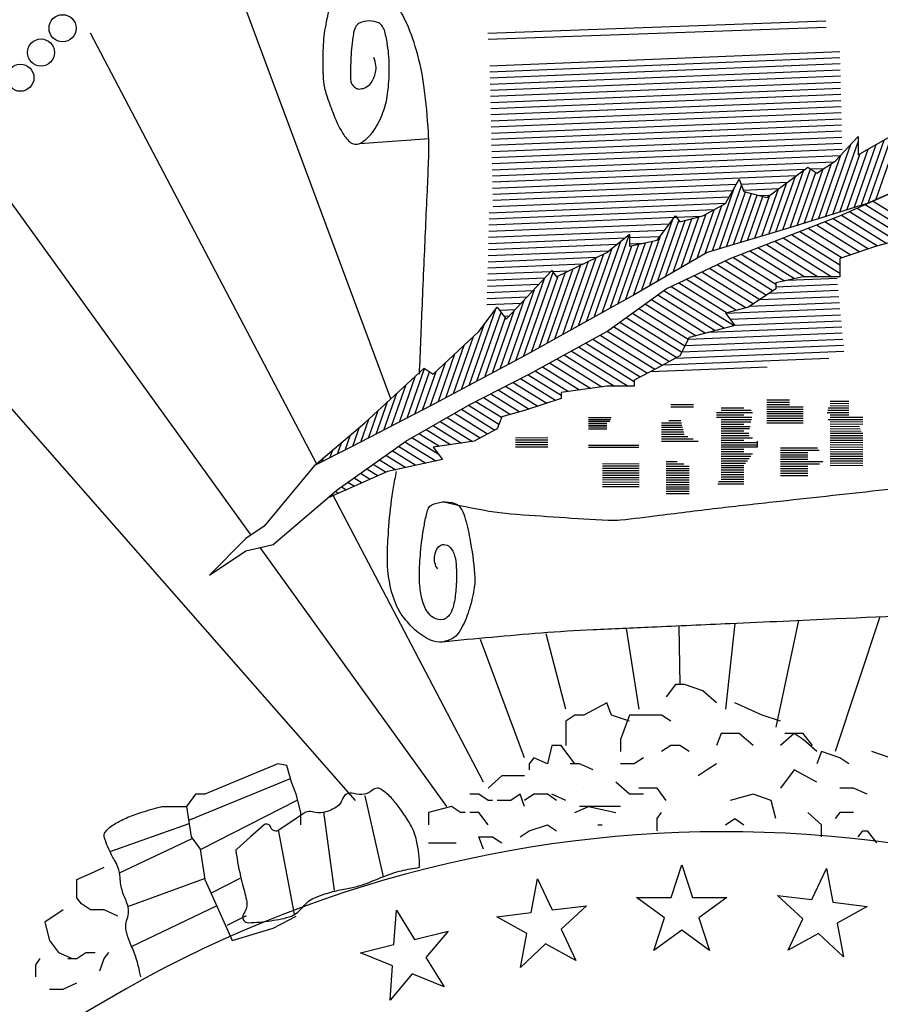
# Model space of a CAD drawing. Extents: x 23.5 to 55.9, y -71 to -22.7.
# Drawn here: x 36.1 to 36.5, y -33 to -32.6 of the extents above; entities that cross this region are included whole.
import ezdxf

# ---------------------------------------------------------------- set-up
doc = ezdxf.new("R2010")
doc.units = 0
doc.header["$LTSCALE"] = 0.3
doc.header["$MEASUREMENT"] = 0
doc.layers.get('0').update_dxf_attribs({"linetype": 'CONTINUOUS'})
doc.layers.add('BASEMAP', color=2, linetype='CONTINUOUS')

# ---------------------------------------------------------------- blocks, each defined once
blk = doc.blocks.new('*X3')
at = {"color": 0}
for p, q in [((4.9981, 0.9795), (5.0858, 0.9386)), ((5.0119, 0.9841), (5.0986, 0.9437)), ((4.9567, 0.9657), (5.0361, 0.9287)), ((4.9705, 0.9703), (5.0527, 0.932)), ((4.9843, 0.9749), (5.0692, 0.9353)), ((4.9131, 0.9529), (4.9886, 0.9177)), ((4.9277, 0.9571), (5.004, 0.9216)), ((4.9423, 0.9614), (5.0195, 0.9254)), ((4.8695, 0.9402), (4.9538, 0.9008)), ((4.884, 0.9444), (4.9578, 0.91)), ((4.8986, 0.9486), (4.9732, 0.9139)), ((4.8258, 0.9274), (4.9164, 0.8852)), ((4.8403, 0.9317), (4.9401, 0.8852)), ((4.8549, 0.9359), (4.9538, 0.8898)), ((4.7821, 0.9147), (4.8572, 0.8797)), ((4.7967, 0.9189), (4.8746, 0.8826)), ((4.8112, 0.9232), (4.8927, 0.8852)), ((4.7403, 0.9011), (4.826, 0.8611)), ((4.7537, 0.9059), (4.8375, 0.8668)), ((4.7675, 0.9105), (4.8423, 0.8756)), ((4.7135, 0.8915), (4.8032, 0.8497)), ((4.7269, 0.8963), (4.8146, 0.8554)), ((4.6733, 0.8772), (4.7574, 0.838)), ((4.6867, 0.8819), (4.7739, 0.8413)), ((4.7001, 0.8867), (4.7905, 0.8446)), ((4.6473, 0.8672), (4.7529, 0.818)), ((4.6599, 0.8724), (4.7695, 0.8213)), ((4.6144, 0.8495), (4.7032, 0.808)), ((4.6254, 0.8554), (4.7198, 0.8113)), ((4.6364, 0.8613), (4.7364, 0.8147)), ((4.5924, 0.8376), (4.6839, 0.795)), ((4.6034, 0.8436), (4.6895, 0.8034)), ((4.5704, 0.8258), (4.6697, 0.7796)), ((4.5814, 0.8317), (4.6783, 0.7866)), ((4.5485, 0.814), (4.6442, 0.7694)), ((4.5595, 0.8199), (4.6569, 0.7745)), ((4.5109, 0.7984), (4.606, 0.7541)), ((4.5235, 0.8036), (4.6187, 0.7592)), ((4.536, 0.8088), (4.6314, 0.7643)), ((4.4857, 0.7881), (4.5847, 0.7419)), ((4.4983, 0.7933), (4.5954, 0.748)), ((4.448, 0.7726), (4.5197, 0.7391)), ((4.4606, 0.7777), (4.5392, 0.7411)), ((4.4732, 0.7829), (4.5611, 0.7419)), ((4.4229, 0.7622), (4.4808, 0.7352)), ((4.4355, 0.7674), (4.5002, 0.7372)), ((4.3843, 0.7471), (4.443, 0.7198)), ((4.3973, 0.7521), (4.4584, 0.7236)), ((4.4103, 0.7571), (4.468, 0.7302)), ((4.3584, 0.7371), (4.4121, 0.7121)), ((4.3713, 0.7421), (4.4276, 0.7159)), ((4.3194, 0.7222), (4.3641, 0.7014)), ((4.3324, 0.7272), (4.3796, 0.7052)), ((4.3454, 0.7322), (4.3962, 0.7085)), ((4.2942, 0.7119), (4.3526, 0.6847)), ((4.3066, 0.7172), (4.3596, 0.6924)), ((4.2572, 0.696), (4.3132, 0.6699)), ((4.2696, 0.7013), (4.3271, 0.6745)), ((4.2819, 0.7066), (4.3398, 0.6796)), ((4.2326, 0.6855), (4.275, 0.6657)), ((4.2449, 0.6907), (4.2941, 0.6678)), ((4.1957, 0.6695), (4.2494, 0.6445)), ((4.2079, 0.6749), (4.2538, 0.6535)), ((4.2202, 0.6802), (4.2559, 0.6636)), ((4.1737, 0.6578), (4.2145, 0.6387)), ((4.1847, 0.6637), (4.232, 0.6416)), ((4.1516, 0.646), (4.1797, 0.6329)), ((4.1626, 0.6519), (4.1971, 0.6358)), ((4.1295, 0.6342), (4.149, 0.6251)), ((4.1405, 0.6401), (4.1629, 0.6297)), ((4.1074, 0.6225), (4.1214, 0.6159)), ((4.1184, 0.6283), (4.1352, 0.6205)), ((4.0853, 0.6107), (4.0938, 0.6067)), ((4.0964, 0.6166), (4.1076, 0.6113)), ((4.0647, 0.5983), (4.0662, 0.5976)), ((4.0746, 0.6046), (4.08, 0.6021))]:
    blk.add_line(p, q, dxfattribs=at)
blk = doc.blocks.new('*X4')
at = {"color": 0}
for p, q in [((5.0166, 0.9856), (5.0637, 1.0867)), ((5.0035, 0.9813), (5.0457, 1.0717)), ((4.929, 0.9636), (4.9731, 1.0582)), ((4.9414, 0.9665), (4.9857, 1.0614)), ((4.9786, 0.9753), (5.0171, 1.0578)), ((4.991, 0.9782), (5.0309, 1.0637)), ((4.9167, 0.9607), (4.9556, 1.0441)), ((4.9538, 0.9694), (4.9895, 1.046)), ((4.9662, 0.9723), (5.0033, 1.0519)), ((4.9043, 0.9578), (4.9394, 1.0331)), ((4.8548, 0.9463), (4.8913, 1.0247)), ((4.8671, 0.949), (4.903, 1.026)), ((4.8795, 0.9519), (4.9119, 1.0215)), ((4.8919, 0.9549), (4.925, 1.026)), ((4.744, 0.9217), (4.7826, 1.0045)), ((4.8302, 0.9408), (4.8615, 1.0081)), ((4.8425, 0.9436), (4.8764, 1.0164)), ((4.7317, 0.919), (4.7699, 1.0009)), ((4.7563, 0.9244), (4.7897, 0.996)), ((4.7686, 0.9272), (4.7998, 0.9939)), ((4.7809, 0.9299), (4.8099, 0.9919)), ((4.8055, 0.9354), (4.8318, 0.9916)), ((4.8179, 0.9381), (4.8467, 0.9999)), ((4.7189, 0.9153), (4.7482, 0.9781)), ((4.7932, 0.9326), (4.8199, 0.9899)), ((4.6912, 0.9032), (4.7211, 0.9672)), ((4.7051, 0.9092), (4.7347, 0.9727)), ((4.6219, 0.8729), (4.6627, 0.9604)), ((4.6358, 0.8789), (4.673, 0.9588)), ((4.6497, 0.885), (4.684, 0.9586)), ((4.6635, 0.8911), (4.6961, 0.961)), ((4.6774, 0.8971), (4.7083, 0.9634)), ((4.5395, 0.838), (4.5874, 0.9409)), ((4.6081, 0.8668), (4.6421, 0.9398)), ((4.5258, 0.8323), (4.5721, 0.9317)), ((4.5669, 0.8494), (4.6033, 0.9276)), ((4.5805, 0.8551), (4.6153, 0.9296)), ((4.5942, 0.8608), (4.6272, 0.9316)), ((4.4984, 0.8209), (4.5423, 0.9151)), ((4.5121, 0.8266), (4.5568, 0.9225)), ((4.5532, 0.8437), (4.5914, 0.9256)), ((4.471, 0.8095), (4.5157, 0.9054)), ((4.4847, 0.8152), (4.529, 0.9102)), ((4.4026, 0.781), (4.4539, 0.8912)), ((4.4299, 0.7924), (4.4759, 0.8909)), ((4.4436, 0.7981), (4.4892, 0.8958)), ((4.4573, 0.8038), (4.5024, 0.9006)), ((4.389, 0.7756), (4.4389, 0.8826)), ((4.4162, 0.7867), (4.4626, 0.8861)), ((4.3754, 0.7702), (4.4213, 0.8686)), ((4.3619, 0.7648), (4.4037, 0.8545)), ((4.3076, 0.7431), (4.3543, 0.8433)), ((4.3212, 0.7485), (4.3632, 0.8386)), ((4.3483, 0.7594), (4.3861, 0.8404)), ((4.3348, 0.7539), (4.3707, 0.8311)), ((4.2941, 0.7377), (4.3337, 0.8226)), ((4.2805, 0.7323), (4.3154, 0.8071)), ((4.267, 0.7268), (4.2991, 0.7957)), ((4.2399, 0.7161), (4.2663, 0.7728)), ((4.2534, 0.7214), (4.2827, 0.7842)), ((4.1994, 0.7004), (4.2298, 0.7654)), ((4.2129, 0.7056), (4.2387, 0.7609)), ((4.2264, 0.7108), (4.2499, 0.7613)), ((4.186, 0.6951), (4.2141, 0.7555)), ((4.1725, 0.6899), (4.1978, 0.7442)), ((4.1455, 0.6794), (4.1652, 0.7217)), ((4.159, 0.6847), (4.1815, 0.7329)), ((4.1321, 0.6742), (4.149, 0.7104)), ((4.1186, 0.6689), (4.1327, 0.6991)), ((4.1051, 0.6637), (4.1167, 0.6886)), ((4.0917, 0.6586), (4.101, 0.6786)), ((4.065, 0.6486), (4.0697, 0.6587)), ((4.0783, 0.6536), (4.0854, 0.6687)), ((4.0516, 0.6436), (4.054, 0.6487)), ((4.0382, 0.6386), (4.0383, 0.6387))]:
    blk.add_line(p, q, dxfattribs=at)

msp = doc.modelspace()

# ---------------------------------------------------------------- linework, layer by layer
at = {"color": 1}
for p, q in [((36.39112, -32.97425, 0.05), (36.39619, -32.95865, 0.05)), ((36.39619, -32.95865, 0.05), (36.40126, -32.97425, 0.05)), ((36.45813, -32.97525, 0.05), (36.46506, -32.96038, 0.05)), ((36.46506, -32.96038, 0.05), (36.46819, -32.97649, 0.05)), ((36.3245, -32.98142, 0.05), (36.32763, -32.96532, 0.05)), ((36.32763, -32.96532, 0.05), (36.33456, -32.98019, 0.05)), ((36.37472, -32.97425, 0.05), (36.39112, -32.97425, 0.05)), ((36.38799, -32.98389, 0.05), (36.37472, -32.97425, 0.05)), ((36.40126, -32.97425, 0.05), (36.41767, -32.97425, 0.05)), ((36.41767, -32.97425, 0.05), (36.4044, -32.98389, 0.05)), ((36.44184, -32.97325, 0.05), (36.45813, -32.97525, 0.05)), ((36.45384, -32.98444, 0.05), (36.44184, -32.97325, 0.05)), ((36.46819, -32.97649, 0.05), (36.48447, -32.97849, 0.05)), ((36.25924, -32.99666, 0.05), (36.26039, -32.98029, 0.05)), ((36.26039, -32.98029, 0.05), (36.26908, -32.99421, 0.05)), ((36.30821, -32.98342, 0.05), (36.3245, -32.98142, 0.05)), ((36.33456, -32.98019, 0.05), (36.35085, -32.97819, 0.05)), ((36.35085, -32.97819, 0.05), (36.33885, -32.98938, 0.05)), ((36.48447, -32.97849, 0.05), (36.47013, -32.98644, 0.05)), ((36.32256, -32.99138, 0.05), (36.30821, -32.98342, 0.05)), ((36.38292, -32.9995, 0.05), (36.38799, -32.98389, 0.05)), ((36.4044, -32.98389, 0.05), (36.40947, -32.9995, 0.05)), ((36.44691, -32.99931, 0.05), (36.45384, -32.98444, 0.05)), ((36.47013, -32.98644, 0.05), (36.47326, -33.00255, 0.05)), ((36.26908, -32.99421, 0.05), (36.285, -32.99024, 0.05)), ((36.285, -32.99024, 0.05), (36.27445, -33.00281, 0.05)), ((36.31943, -33.00748, 0.05), (36.32256, -32.99138, 0.05)), ((36.33885, -32.98938, 0.05), (36.34578, -33.00424, 0.05)), ((36.39619, -32.98985, 0.05), (36.38292, -32.9995, 0.05)), ((36.40947, -32.9995, 0.05), (36.39619, -32.98985, 0.05)), ((36.46126, -32.99136, 0.05), (36.44691, -32.99931, 0.05)), ((36.47326, -33.00255, 0.05), (36.46126, -32.99136, 0.05)), ((36.33143, -32.99629, 0.05), (36.31943, -33.00748, 0.05)), ((36.34578, -33.00424, 0.05), (36.33143, -32.99629, 0.05)), ((36.24332, -33.00063, 0.05), (36.25924, -32.99666, 0.05)), ((36.25854, -33.00677, 0.05), (36.24332, -33.00063, 0.05)), ((36.27445, -33.00281, 0.05), (36.28315, -33.01672, 0.05)), ((36.25739, -33.02314, 0.05), (36.25854, -33.00677, 0.05)), ((36.26794, -33.01057, 0.05), (36.25739, -33.02314, 0.05)), ((36.28315, -33.01672, 0.05), (36.26794, -33.01057, 0.05))]:
    msp.add_line(p, q, dxfattribs=at)
at = {"layer": 'BASEMAP', "color": 1}
for p, q in [((36.25777, -32.73693, 0.05), (36.17138, -32.50509, 0.05)), ((36.30396, -32.56301, 0.05), (36.46487, -32.55722, 0.05)), ((36.30402, -32.56592, 0.05), (36.46493, -32.56013, 0.05)), ((36.2225, -32.76814, 0.05), (36.11485, -32.56302, 0.05)), ((36.30488, -32.57852, 0.05), (36.47145, -32.57171, 0.05)), ((36.30495, -32.58143, 0.05), (36.47152, -32.57462, 0.05)), ((36.30501, -32.58434, 0.05), (36.47159, -32.57754, 0.05)), ((36.30508, -32.58725, 0.05), (36.47165, -32.58045, 0.05)), ((36.30515, -32.59016, 0.05), (36.47172, -32.58336, 0.05)), ((36.30521, -32.59307, 0.05), (36.47179, -32.58627, 0.05)), ((36.30528, -32.59598, 0.05), (36.47185, -32.58918, 0.05)), ((36.30535, -32.59889, 0.05), (36.47192, -32.59209, 0.05)), ((36.30542, -32.6018, 0.05), (36.47199, -32.595, 0.05)), ((36.30548, -32.60471, 0.05), (36.47206, -32.59791, 0.05)), ((36.30555, -32.60763, 0.05), (36.47212, -32.60082, 0.05)), ((36.30562, -32.61054, 0.05), (36.47219, -32.60373, 0.05)), ((36.30568, -32.61345, 0.05), (36.47226, -32.60664, 0.05)), ((36.30575, -32.61636, 0.05), (36.47232, -32.60955, 0.05)), ((36.46928, -32.62386, 0.05), (36.48015, -32.61227, 0.05)), ((36.48015, -32.61227, 0.05), (36.48015, -32.62096, 0.05)), ((36.48015, -32.62096, 0.05), (36.49537, -32.61227, 0.05)), ((36.24303, -32.61558, 0.05), (36.27601, -32.61321, 0.05)), ((36.30582, -32.61927, 0.05), (36.47239, -32.61246, 0.05)), ((36.30588, -32.62218, 0.05), (36.47246, -32.61537, 0.05)), ((36.30595, -32.62509, 0.05), (36.47252, -32.61828, 0.05)), ((36.30602, -32.628, 0.05), (36.47174, -32.62123, 0.05)), ((36.30608, -32.63091, 0.05), (36.46866, -32.62427, 0.05)), ((36.46058, -32.62965, 0.05), (36.46928, -32.62386, 0.05)), ((36.19124, -32.80182, 0.05), (36.06483, -32.62675, 0.05)), ((36.30615, -32.63382, 0.05), (36.45489, -32.62774, 0.05)), ((36.30622, -32.63673, 0.05), (36.45073, -32.63083, 0.05)), ((36.43666, -32.64124, 0.05), (36.45623, -32.62675, 0.05)), ((36.45623, -32.62675, 0.05), (36.46058, -32.62965, 0.05)), ((36.45756, -32.62764, 0.05), (36.464, -32.62737, 0.05)), ((36.30628, -32.63964, 0.05), (36.42229, -32.6349, 0.05)), ((36.41709, -32.64413, 0.05), (36.42362, -32.63255, 0.05)), ((36.42362, -32.63255, 0.05), (36.42579, -32.63834, 0.05)), ((36.42447, -32.63481, 0.05), (36.44656, -32.63391, 0.05)), ((36.47145, -32.64993, 0.05), (36.50407, -32.63544, 0.05)), ((36.50407, -32.63544, 0.05), (36.4845, -32.64413, 0.05)), ((36.30635, -32.64255, 0.05), (36.42061, -32.63789, 0.05)), ((36.42554, -32.63768, 0.05), (36.44239, -32.637, 0.05)), ((36.42579, -32.63834, 0.05), (36.43666, -32.64124, 0.05)), ((36.4331, -32.64029, 0.05), (36.43823, -32.64008, 0.05)), ((36.30461, -32.64845, 0.05), (36.41725, -32.64385, 0.05)), ((36.30642, -32.64546, 0.05), (36.41893, -32.64087, 0.05)), ((36.40622, -32.64993, 0.05), (36.41709, -32.64413, 0.05)), ((36.4845, -32.64413, 0.05), (36.44753, -32.65572, 0.05)), ((36.30454, -32.65137, 0.05), (36.41174, -32.64699, 0.05)), ((36.30439, -32.6572, 0.05), (36.39035, -32.65369, 0.05)), ((36.30446, -32.65428, 0.05), (36.40534, -32.65016, 0.05)), ((36.38448, -32.66151, 0.05), (36.39317, -32.64993, 0.05)), ((36.39317, -32.64993, 0.05), (36.39535, -32.65282, 0.05)), ((36.39535, -32.65282, 0.05), (36.40622, -32.64993, 0.05)), ((36.41927, -32.6702, 0.05), (36.47145, -32.64993, 0.05)), ((36.30432, -32.66012, 0.05), (36.38809, -32.65669, 0.05)), ((36.36056, -32.66731, 0.05), (36.37143, -32.65862, 0.05)), ((36.37143, -32.65862, 0.05), (36.37143, -32.66441, 0.05)), ((36.44753, -32.65572, 0.05), (36.40839, -32.66731, 0.05)), ((36.51059, -32.65862, 0.05), (36.48885, -32.66441, 0.05)), ((36.30417, -32.66595, 0.05), (36.36539, -32.66345, 0.05)), ((36.30424, -32.66303, 0.05), (36.36923, -32.66038, 0.05)), ((36.37143, -32.66029, 0.05), (36.38584, -32.6597, 0.05)), ((36.37143, -32.66441, 0.05), (36.38448, -32.66151, 0.05)), ((36.37143, -32.6632, 0.05), (36.37811, -32.66293, 0.05)), ((36.30409, -32.66887, 0.05), (36.36154, -32.66652, 0.05)), ((36.33664, -32.67889, 0.05), (36.36056, -32.66731, 0.05)), ((36.40839, -32.66731, 0.05), (36.3736, -32.68759, 0.05)), ((36.48885, -32.66441, 0.05), (36.47145, -32.6702, 0.05)), ((36.48885, -32.66441, 0.05), (36.48885, -32.66441, 0.05)), ((36.30395, -32.6747, 0.05), (36.34911, -32.67285, 0.05)), ((36.30402, -32.67178, 0.05), (36.35568, -32.66967, 0.05)), ((36.38882, -32.68469, 0.05), (36.41927, -32.6702, 0.05)), ((36.47145, -32.6702, 0.05), (36.47145, -32.67889, 0.05)), ((36.30387, -32.67761, 0.05), (36.34254, -32.67603, 0.05)), ((36.31272, -32.69917, 0.05), (36.33446, -32.676, 0.05)), ((36.33446, -32.676, 0.05), (36.33664, -32.67889, 0.05)), ((36.30372, -32.68345, 0.05), (36.32842, -32.68244, 0.05)), ((36.3038, -32.68053, 0.05), (36.33126, -32.67941, 0.05)), ((36.45406, -32.67889, 0.05), (36.44101, -32.68179, 0.05)), ((36.44101, -32.68179, 0.05), (36.44101, -32.68469, 0.05)), ((36.44101, -32.68367, 0.05), (36.47043, -32.68246, 0.05)), ((36.44675, -32.68052, 0.05), (36.47016, -32.67956, 0.05)), ((36.47145, -32.67889, 0.05), (36.45406, -32.67889, 0.05)), ((36.30365, -32.68636, 0.05), (36.32558, -32.68547, 0.05)), ((36.36056, -32.70497, 0.05), (36.38882, -32.68469, 0.05)), ((36.44101, -32.68469, 0.05), (36.42796, -32.69338, 0.05)), ((36.43799, -32.6867, 0.05), (36.4707, -32.68537, 0.05)), ((36.24096, -32.92802, 0.05), (36.03222, -32.69048, 0.05)), ((36.3035, -32.6922, 0.05), (36.31989, -32.69153, 0.05)), ((36.30357, -32.68928, 0.05), (36.32274, -32.6885, 0.05)), ((36.3736, -32.68759, 0.05), (36.32142, -32.71655, 0.05)), ((36.42867, -32.69291, 0.05), (36.47125, -32.69117, 0.05)), ((36.43333, -32.68981, 0.05), (36.47097, -32.68827, 0.05)), ((36.29967, -32.70497, 0.05), (36.30837, -32.69338, 0.05)), ((36.30837, -32.69338, 0.05), (36.31272, -32.69917, 0.05)), ((36.30949, -32.69487, 0.05), (36.31705, -32.69456, 0.05)), ((36.42796, -32.69338, 0.05), (36.41709, -32.69628, 0.05)), ((36.41709, -32.69628, 0.05), (36.42144, -32.70207, 0.05)), ((36.41711, -32.6963, 0.05), (36.47152, -32.69407, 0.05)), ((36.31161, -32.69769, 0.05), (36.31421, -32.69759, 0.05)), ((36.41923, -32.69912, 0.05), (36.47179, -32.69698, 0.05)), ((36.42135, -32.70195, 0.05), (36.47206, -32.69988, 0.05)), ((36.27793, -32.72524, 0.05), (36.29967, -32.70497, 0.05)), ((36.32359, -32.72524, 0.05), (36.36056, -32.70497, 0.05)), ((36.39929, -32.70868, 0.05), (36.47261, -32.70568, 0.05)), ((36.42144, -32.70207, 0.05), (36.3997, -32.70786, 0.05)), ((36.40908, -32.70536, 0.05), (36.47234, -32.70278, 0.05)), ((36.3997, -32.70786, 0.05), (36.39535, -32.71655, 0.05)), ((36.3978, -32.71165, 0.05), (36.47288, -32.70858, 0.05)), ((36.39326, -32.71766, 0.05), (36.47342, -32.71439, 0.05)), ((36.39631, -32.71463, 0.05), (36.47315, -32.71149, 0.05)), ((36.32142, -32.71655, 0.05), (36.27793, -32.73973, 0.05)), ((36.39535, -32.71655, 0.05), (36.38448, -32.72235, 0.05)), ((36.38734, -32.72082, 0.05), (36.46618, -32.7176, 0.05)), ((36.24531, -32.74842, 0.05), (36.27358, -32.72235, 0.05)), ((36.27358, -32.72235, 0.05), (36.27793, -32.72524, 0.05)), ((36.38448, -32.72235, 0.05), (36.3736, -32.72814, 0.05)), ((36.38142, -32.72397, 0.05), (36.43686, -32.72171, 0.05)), ((36.29532, -32.73973, 0.05), (36.32359, -32.72524, 0.05)), ((36.3736, -32.72814, 0.05), (36.3736, -32.73104, 0.05)), ((36.36056, -32.73104, 0.05), (36.33881, -32.73393, 0.05)), ((36.33881, -32.73393, 0.05), (36.33881, -32.73683, 0.05)), ((36.3736, -32.73104, 0.05), (36.36056, -32.73104, 0.05)), ((36.33881, -32.73683, 0.05), (36.32142, -32.74262, 0.05)), ((36.43666, -32.7375, 0.05), (36.44753, -32.7375, 0.05)), ((36.43666, -32.73859, 0.05), (36.44753, -32.73859, 0.05)), ((36.46694, -32.73804, 0.05), (36.4758, -32.73808, 0.05)), ((36.27793, -32.73973, 0.05), (36.23879, -32.76, 0.05)), ((36.26488, -32.75711, 0.05), (36.29532, -32.73973, 0.05)), ((36.32142, -32.74262, 0.05), (36.31054, -32.74552, 0.05)), ((36.391, -32.73973, 0.05), (36.40187, -32.73973, 0.05)), ((36.391, -32.74082, 0.05), (36.40187, -32.74082, 0.05)), ((36.41492, -32.74135, 0.05), (36.42579, -32.74135, 0.05)), ((36.41492, -32.74244, 0.05), (36.42932, -32.74244, 0.05)), ((36.43666, -32.73968, 0.05), (36.44753, -32.73968, 0.05)), ((36.43666, -32.74077, 0.05), (36.45406, -32.74077, 0.05)), ((36.43666, -32.74187, 0.05), (36.45406, -32.74187, 0.05)), ((36.43666, -32.74296, 0.05), (36.45406, -32.74296, 0.05)), ((36.46544, -32.74349, 0.05), (36.4758, -32.74354, 0.05)), ((36.46571, -32.7424, 0.05), (36.4758, -32.74245, 0.05)), ((36.46598, -32.74131, 0.05), (36.4758, -32.74136, 0.05)), ((36.46693, -32.74022, 0.05), (36.4758, -32.74027, 0.05)), ((36.46694, -32.73913, 0.05), (36.4758, -32.73918, 0.05)), ((36.31054, -32.74552, 0.05), (36.30837, -32.75131, 0.05)), ((36.35186, -32.74585, 0.05), (36.36261, -32.74585, 0.05)), ((36.35186, -32.74676, 0.05), (36.36226, -32.74676, 0.05)), ((36.35186, -32.74767, 0.05), (36.36192, -32.74767, 0.05)), ((36.39007, -32.74728, 0.05), (36.39579, -32.74728, 0.05)), ((36.41275, -32.74353, 0.05), (36.42997, -32.74353, 0.05)), ((36.41275, -32.74463, 0.05), (36.42579, -32.74463, 0.05)), ((36.41275, -32.74572, 0.05), (36.42956, -32.74572, 0.05)), ((36.41492, -32.74681, 0.05), (36.42935, -32.74681, 0.05)), ((36.41492, -32.7479, 0.05), (36.42915, -32.7479, 0.05)), ((36.43666, -32.74405, 0.05), (36.45406, -32.74405, 0.05)), ((36.43666, -32.74514, 0.05), (36.45406, -32.74514, 0.05)), ((36.43666, -32.74623, 0.05), (36.45406, -32.74623, 0.05)), ((36.43666, -32.74733, 0.05), (36.45406, -32.74733, 0.05)), ((36.46587, -32.74677, 0.05), (36.48239, -32.74686, 0.05)), ((36.46691, -32.74786, 0.05), (36.48239, -32.74795, 0.05)), ((36.46692, -32.74459, 0.05), (36.4758, -32.74464, 0.05)), ((36.46692, -32.74568, 0.05), (36.48239, -32.74576, 0.05)), ((36.22139, -32.7687, 0.05), (36.24531, -32.74842, 0.05)), ((36.30837, -32.75131, 0.05), (36.2975, -32.75711, 0.05)), ((36.35186, -32.74858, 0.05), (36.36056, -32.74858, 0.05)), ((36.35186, -32.74949, 0.05), (36.36056, -32.74949, 0.05)), ((36.35186, -32.7504, 0.05), (36.36056, -32.7504, 0.05)), ((36.35186, -32.75131, 0.05), (36.36056, -32.75131, 0.05)), ((36.38665, -32.74837, 0.05), (36.39606, -32.74837, 0.05)), ((36.38665, -32.74946, 0.05), (36.39633, -32.74946, 0.05)), ((36.38665, -32.75056, 0.05), (36.39661, -32.75056, 0.05)), ((36.38665, -32.75165, 0.05), (36.39688, -32.75165, 0.05)), ((36.38665, -32.75274, 0.05), (36.39715, -32.75274, 0.05)), ((36.41492, -32.74899, 0.05), (36.42579, -32.74899, 0.05)), ((36.41492, -32.75009, 0.05), (36.42874, -32.75009, 0.05)), ((36.41492, -32.75118, 0.05), (36.42853, -32.75118, 0.05)), ((36.41492, -32.75227, 0.05), (36.42579, -32.75227, 0.05)), ((36.43666, -32.74842, 0.05), (36.45406, -32.74842, 0.05)), ((36.4669, -32.75005, 0.05), (36.48079, -32.75012, 0.05)), ((36.4669, -32.75114, 0.05), (36.4812, -32.75122, 0.05)), ((36.4669, -32.75223, 0.05), (36.48161, -32.75231, 0.05)), ((36.46691, -32.74896, 0.05), (36.48238, -32.74904, 0.05)), ((36.23226, -32.78028, 0.05), (36.26488, -32.75711, 0.05)), ((36.2975, -32.75711, 0.05), (36.27793, -32.76, 0.05)), ((36.3325, -32.75557, 0.05), (36.31706, -32.75564, 0.05)), ((36.3325, -32.75666, 0.05), (36.31706, -32.75673, 0.05)), ((36.38665, -32.75383, 0.05), (36.39743, -32.75383, 0.05)), ((36.38665, -32.75492, 0.05), (36.39913, -32.75492, 0.05)), ((36.38665, -32.75602, 0.05), (36.40159, -32.75602, 0.05)), ((36.38665, -32.75711, 0.05), (36.40405, -32.75711, 0.05)), ((36.41492, -32.75336, 0.05), (36.42812, -32.75336, 0.05)), ((36.41492, -32.75445, 0.05), (36.42833, -32.75445, 0.05)), ((36.41492, -32.75555, 0.05), (36.42997, -32.75555, 0.05)), ((36.41492, -32.75664, 0.05), (36.42579, -32.75664, 0.05)), ((36.43231, -32.76, 0.05), (36.43231, -32.75711, 0.05)), ((36.46688, -32.7566, 0.05), (36.48236, -32.75668, 0.05)), ((36.46689, -32.75332, 0.05), (36.48237, -32.75341, 0.05)), ((36.46689, -32.75442, 0.05), (36.48237, -32.7545, 0.05)), ((36.46689, -32.75551, 0.05), (36.48236, -32.75559, 0.05)), ((36.23879, -32.76, 0.05), (36.22139, -32.7687, 0.05)), ((36.27793, -32.76, 0.05), (36.28228, -32.7658, 0.05)), ((36.33251, -32.75776, 0.05), (36.31706, -32.75782, 0.05)), ((36.33251, -32.75885, 0.05), (36.31707, -32.75891, 0.05)), ((36.33251, -32.75994, 0.05), (36.31707, -32.76, 0.05)), ((36.35186, -32.75909, 0.05), (36.37578, -32.75909, 0.05)), ((36.35186, -32.76, 0.05), (36.37578, -32.76, 0.05)), ((36.41492, -32.75773, 0.05), (36.43231, -32.75773, 0.05)), ((36.41492, -32.75882, 0.05), (36.43231, -32.75882, 0.05)), ((36.41492, -32.75991, 0.05), (36.43231, -32.75991, 0.05)), ((36.41492, -32.76101, 0.05), (36.42579, -32.76101, 0.05)), ((36.41492, -32.7621, 0.05), (36.42579, -32.7621, 0.05)), ((36.44319, -32.76029, 0.05), (36.4608, -32.76029, 0.05)), ((36.44319, -32.76138, 0.05), (36.46162, -32.76138, 0.05)), ((36.46687, -32.75988, 0.05), (36.48235, -32.75996, 0.05)), ((36.46687, -32.76097, 0.05), (36.48235, -32.76105, 0.05)), ((36.46687, -32.76206, 0.05), (36.48235, -32.76214, 0.05)), ((36.46688, -32.75769, 0.05), (36.48236, -32.75778, 0.05)), ((36.46688, -32.75878, 0.05), (36.48236, -32.75887, 0.05)), ((36.28228, -32.7658, 0.05), (36.25618, -32.77159, 0.05)), ((36.38882, -32.7668, 0.05), (36.394, -32.7668, 0.05)), ((36.41492, -32.76319, 0.05), (36.42992, -32.76319, 0.05)), ((36.41492, -32.76428, 0.05), (36.4291, -32.76428, 0.05)), ((36.41492, -32.76537, 0.05), (36.42828, -32.76537, 0.05)), ((36.41492, -32.76647, 0.05), (36.42746, -32.76647, 0.05)), ((36.44319, -32.76248, 0.05), (36.45623, -32.76248, 0.05)), ((36.44319, -32.76357, 0.05), (36.45623, -32.76357, 0.05)), ((36.44319, -32.76466, 0.05), (36.45623, -32.76466, 0.05)), ((36.44319, -32.76575, 0.05), (36.45623, -32.76575, 0.05)), ((36.44319, -32.76684, 0.05), (36.46336, -32.76684, 0.05)), ((36.46686, -32.76315, 0.05), (36.48234, -32.76324, 0.05)), ((36.46686, -32.76424, 0.05), (36.48234, -32.76433, 0.05)), ((36.46686, -32.76534, 0.05), (36.48234, -32.76542, 0.05)), ((36.46686, -32.76643, 0.05), (36.48233, -32.76651, 0.05)), ((36.22139, -32.7687, 0.05), (36.19747, -32.79766, 0.05)), ((36.22139, -32.7687, 0.05), (36.22139, -32.7687, 0.05)), ((36.25618, -32.77159, 0.05), (36.22765, -32.78424, 0.05)), ((36.35847, -32.76999, 0.05), (36.3759, -32.77004, 0.05)), ((36.35847, -32.77109, 0.05), (36.3759, -32.77113, 0.05)), ((36.35848, -32.76781, 0.05), (36.3759, -32.76786, 0.05)), ((36.35848, -32.7689, 0.05), (36.3759, -32.76895, 0.05)), ((36.38882, -32.76789, 0.05), (36.39728, -32.76789, 0.05)), ((36.38882, -32.76898, 0.05), (36.3997, -32.76898, 0.05)), ((36.38882, -32.77007, 0.05), (36.3997, -32.77007, 0.05)), ((36.38882, -32.77117, 0.05), (36.3997, -32.77117, 0.05)), ((36.41492, -32.76756, 0.05), (36.42664, -32.76756, 0.05)), ((36.41492, -32.76865, 0.05), (36.42579, -32.76865, 0.05)), ((36.41492, -32.76974, 0.05), (36.42579, -32.76974, 0.05)), ((36.41492, -32.77083, 0.05), (36.42579, -32.77083, 0.05)), ((36.44319, -32.76794, 0.05), (36.46172, -32.76794, 0.05)), ((36.44319, -32.76903, 0.05), (36.45623, -32.76903, 0.05)), ((36.44319, -32.77012, 0.05), (36.45623, -32.77012, 0.05)), ((36.44319, -32.77121, 0.05), (36.45623, -32.77121, 0.05)), ((36.46685, -32.76752, 0.05), (36.48233, -32.7676, 0.05)), ((36.46685, -32.76861, 0.05), (36.48233, -32.7687, 0.05)), ((36.35847, -32.77218, 0.05), (36.3759, -32.77223, 0.05)), ((36.35847, -32.77327, 0.05), (36.3759, -32.77332, 0.05)), ((36.35847, -32.77436, 0.05), (36.37589, -32.77441, 0.05)), ((36.35847, -32.77545, 0.05), (36.37589, -32.7755, 0.05)), ((36.38882, -32.77226, 0.05), (36.3997, -32.77226, 0.05)), ((36.38882, -32.77335, 0.05), (36.3997, -32.77335, 0.05)), ((36.38882, -32.77444, 0.05), (36.3997, -32.77444, 0.05)), ((36.38882, -32.77553, 0.05), (36.3997, -32.77553, 0.05)), ((36.41492, -32.77193, 0.05), (36.42579, -32.77193, 0.05)), ((36.41492, -32.77302, 0.05), (36.42579, -32.77302, 0.05)), ((36.41492, -32.77411, 0.05), (36.42579, -32.77411, 0.05)), ((36.41492, -32.7752, 0.05), (36.42579, -32.7752, 0.05)), ((36.44319, -32.7723, 0.05), (36.45623, -32.7723, 0.05)), ((36.44319, -32.7734, 0.05), (36.45623, -32.7734, 0.05)), ((36.22765, -32.78424, 0.05), (36.23226, -32.78028, 0.05)), ((36.35846, -32.77655, 0.05), (36.37589, -32.77659, 0.05)), ((36.35846, -32.77764, 0.05), (36.37589, -32.77769, 0.05)), ((36.35846, -32.77873, 0.05), (36.37589, -32.77878, 0.05)), ((36.38882, -32.77663, 0.05), (36.3997, -32.77663, 0.05)), ((36.38882, -32.77772, 0.05), (36.3997, -32.77772, 0.05)), ((36.38882, -32.77881, 0.05), (36.3997, -32.77881, 0.05)), ((36.38882, -32.7799, 0.05), (36.3997, -32.7799, 0.05)), ((36.41347, -32.77739, 0.05), (36.42579, -32.77739, 0.05)), ((36.41374, -32.77629, 0.05), (36.42579, -32.77629, 0.05)), ((36.20182, -32.80635, 0.05), (36.22765, -32.78424, 0.05)), ((36.30185, -32.91933, 0.05), (36.22992, -32.78229, 0.05)), ((36.38882, -32.78099, 0.05), (36.3997, -32.78099, 0.05)), ((36.38882, -32.78209, 0.05), (36.3997, -32.78209, 0.05)), ((36.19747, -32.79766, 0.05), (36.18878, -32.80346, 0.05)), ((36.18878, -32.80346, 0.05), (36.17138, -32.82084, 0.05)), ((36.18878, -32.80925, 0.05), (36.20182, -32.80635, 0.05)), ((36.28445, -32.93091, 0.05), (36.19552, -32.80775, 0.05)), ((36.17138, -32.82084, 0.05), (36.18878, -32.80925, 0.05)), ((36.49044, -32.84074, 0.05), (36.46928, -32.90484, 0.05)), ((36.36983, -32.84621, 0.05), (36.37578, -32.88457, 0.05)), ((36.39479, -32.8451, 0.05), (36.39535, -32.87298, 0.05)), ((36.42148, -32.84391, 0.05), (36.41709, -32.88457, 0.05)), ((36.45175, -32.84252, 0.05), (36.44101, -32.89326, 0.05)), ((36.34099, -32.88457, 0.05), (36.33173, -32.84883, 0.05)), ((36.32142, -32.90774, 0.05), (36.30047, -32.85151, 0.05)), ((36.39317, -32.87298, 0.05), (36.38882, -32.87877, 0.05)), ((36.39752, -32.87298, 0.05), (36.39317, -32.87298, 0.05)), ((36.40622, -32.87588, 0.05), (36.39752, -32.87298, 0.05)), ((36.41274, -32.88167, 0.05), (36.40622, -32.87588, 0.05)), ((36.36056, -32.88167, 0.05), (36.34968, -32.88746, 0.05)), ((36.36273, -32.88746, 0.05), (36.36056, -32.88167, 0.05)), ((36.43449, -32.88746, 0.05), (36.42144, -32.88167, 0.05)), ((36.34534, -32.88746, 0.05), (36.34099, -32.89036, 0.05)), ((36.34968, -32.88746, 0.05), (36.34534, -32.88746, 0.05)), ((36.37143, -32.89036, 0.05), (36.36273, -32.88746, 0.05)), ((36.37143, -32.88746, 0.05), (36.36708, -32.89905, 0.05)), ((36.37795, -32.88746, 0.05), (36.37143, -32.88746, 0.05)), ((36.38665, -32.88746, 0.05), (36.37795, -32.88746, 0.05)), ((36.391, -32.89036, 0.05), (36.38665, -32.88746, 0.05)), ((36.44319, -32.89036, 0.05), (36.43449, -32.88746, 0.05)), ((36.34099, -32.89036, 0.05), (36.34099, -32.90195, 0.05)), ((36.41492, -32.89615, 0.05), (36.41274, -32.90195, 0.05)), ((36.42362, -32.89615, 0.05), (36.41492, -32.89615, 0.05)), ((36.43014, -32.90195, 0.05), (36.42362, -32.89615, 0.05)), ((36.44971, -32.89615, 0.05), (36.44319, -32.90195, 0.05)), ((36.45406, -32.89615, 0.05), (36.44536, -32.89615, 0.05)), ((36.45406, -32.89905, 0.05), (36.44971, -32.89615, 0.05)), ((36.45841, -32.90195, 0.05), (36.45406, -32.89615, 0.05)), ((36.33446, -32.90195, 0.05), (36.33229, -32.91064, 0.05)), ((36.33881, -32.90195, 0.05), (36.33446, -32.90195, 0.05)), ((36.34534, -32.91064, 0.05), (36.33881, -32.90195, 0.05)), ((36.36708, -32.89905, 0.05), (36.36708, -32.90484, 0.05)), ((36.391, -32.90195, 0.05), (36.38665, -32.90484, 0.05)), ((36.39535, -32.90195, 0.05), (36.391, -32.90195, 0.05)), ((36.3997, -32.90484, 0.05), (36.39535, -32.90195, 0.05)), ((36.46058, -32.90484, 0.05), (36.45406, -32.89905, 0.05)), ((36.46276, -32.90484, 0.05), (36.46058, -32.91064, 0.05)), ((36.47145, -32.90774, 0.05), (36.46276, -32.90484, 0.05)), ((36.49537, -32.90774, 0.05), (36.48667, -32.90484, 0.05)), ((36.204, -32.91064, 0.05), (36.16921, -32.92512, 0.05)), ((36.20826, -32.91146, 0.05), (36.204, -32.91064, 0.05)), ((36.21052, -32.91933, 0.05), (36.20826, -32.91146, 0.05)), ((36.32577, -32.90774, 0.05), (36.32359, -32.91064, 0.05)), ((36.32359, -32.91064, 0.05), (36.32359, -32.91353, 0.05)), ((36.33229, -32.91064, 0.05), (36.32577, -32.90774, 0.05)), ((36.34751, -32.91064, 0.05), (36.34316, -32.91064, 0.05)), ((36.35403, -32.91353, 0.05), (36.34751, -32.91064, 0.05)), ((36.3736, -32.91064, 0.05), (36.36708, -32.91064, 0.05)), ((36.37795, -32.90774, 0.05), (36.3736, -32.91064, 0.05)), ((36.41274, -32.91064, 0.05), (36.40839, -32.91353, 0.05)), ((36.4758, -32.91064, 0.05), (36.47145, -32.90774, 0.05)), ((36.31054, -32.91643, 0.05), (36.30402, -32.92222, 0.05)), ((36.31489, -32.91643, 0.05), (36.31054, -32.91643, 0.05)), ((36.32142, -32.91643, 0.05), (36.31489, -32.91643, 0.05)), ((36.40839, -32.91353, 0.05), (36.40405, -32.91643, 0.05)), ((36.44971, -32.91353, 0.05), (36.44319, -32.92222, 0.05)), ((36.46058, -32.91933, 0.05), (36.44971, -32.91353, 0.05)), ((36.1616, -32.93744, 0.05), (36.20999, -32.91771, 0.05)), ((36.21269, -32.92512, 0.05), (36.21052, -32.91933, 0.05)), ((36.37143, -32.92512, 0.05), (36.36491, -32.91933, 0.05)), ((36.16486, -32.92512, 0.05), (36.16051, -32.93091, 0.05)), ((36.16921, -32.92512, 0.05), (36.16486, -32.92512, 0.05)), ((36.21487, -32.93381, 0.05), (36.21269, -32.92512, 0.05)), ((36.24539, -32.92584, 0.05), (36.25419, -32.96445, 0.05)), ((36.29967, -32.92512, 0.05), (36.29532, -32.92512, 0.05)), ((36.30402, -32.92802, 0.05), (36.29967, -32.92512, 0.05)), ((36.31924, -32.92512, 0.05), (36.31489, -32.92802, 0.05)), ((36.32142, -32.93091, 0.05), (36.31924, -32.92512, 0.05)), ((36.32577, -32.92512, 0.05), (36.32142, -32.92802, 0.05)), ((36.33229, -32.92512, 0.05), (36.32577, -32.92512, 0.05)), ((36.33664, -32.92802, 0.05), (36.33229, -32.92512, 0.05)), ((36.34099, -32.92802, 0.05), (36.33446, -32.92512, 0.05)), ((36.34968, -32.92222, 0.05), (36.34968, -32.92222, 0.05)), ((36.37795, -32.92512, 0.05), (36.37143, -32.92512, 0.05)), ((36.38448, -32.92222, 0.05), (36.37578, -32.92222, 0.05)), ((36.38448, -32.92222, 0.05), (36.38013, -32.92222, 0.05)), ((36.38882, -32.92802, 0.05), (36.38448, -32.92222, 0.05)), ((36.38665, -32.92512, 0.05), (36.38448, -32.92222, 0.05)), ((36.43014, -32.92512, 0.05), (36.41927, -32.92802, 0.05)), ((36.43884, -32.92802, 0.05), (36.43014, -32.92512, 0.05)), ((36.47798, -32.92222, 0.05), (36.47145, -32.92222, 0.05)), ((36.4845, -32.92512, 0.05), (36.47798, -32.92222, 0.05)), ((36.16753, -32.95125, 0.05), (36.2132, -32.9279, 0.05)), ((36.3062, -32.92802, 0.05), (36.30402, -32.92802, 0.05)), ((36.31489, -32.92802, 0.05), (36.30837, -32.92802, 0.05)), ((36.44101, -32.93671, 0.05), (36.43884, -32.92802, 0.05)), ((36.16051, -32.93091, 0.05), (36.16268, -32.9454, 0.05)), ((36.21487, -32.9396, 0.05), (36.21487, -32.93381, 0.05)), ((36.22579, -32.93349, 0.05), (36.23072, -32.97098, 0.05)), ((36.28663, -32.93091, 0.05), (36.27575, -32.93381, 0.05)), ((36.27575, -32.93381, 0.05), (36.27575, -32.9396, 0.05)), ((36.29097, -32.93381, 0.05), (36.28663, -32.93091, 0.05)), ((36.29315, -32.93381, 0.05), (36.29097, -32.93381, 0.05)), ((36.29967, -32.93381, 0.05), (36.29532, -32.93381, 0.05)), ((36.30402, -32.9396, 0.05), (36.29967, -32.93381, 0.05)), ((36.34534, -32.93381, 0.05), (36.35186, -32.93091, 0.05)), ((36.36056, -32.93091, 0.05), (36.34751, -32.93091, 0.05)), ((36.35186, -32.93091, 0.05), (36.36491, -32.93381, 0.05)), ((36.36708, -32.93091, 0.05), (36.36056, -32.93091, 0.05)), ((36.38448, -32.93671, 0.05), (36.38665, -32.93381, 0.05)), ((36.46276, -32.9396, 0.05), (36.45623, -32.93381, 0.05)), ((36.47145, -32.93381, 0.05), (36.46928, -32.93671, 0.05)), ((36.47798, -32.93381, 0.05), (36.47145, -32.93381, 0.05)), ((36.12412, -32.95242, 0.05), (36.16173, -32.93905, 0.05)), ((36.32359, -32.9425, 0.05), (36.33229, -32.9396, 0.05)), ((36.33229, -32.9396, 0.05), (36.33664, -32.9425, 0.05)), ((36.35621, -32.9396, 0.05), (36.35838, -32.9396, 0.05)), ((36.38448, -32.9425, 0.05), (36.38448, -32.93671, 0.05)), ((36.391, -32.9396, 0.05), (36.391, -32.9396, 0.05)), ((36.41709, -32.9396, 0.05), (36.42144, -32.93671, 0.05)), ((36.42144, -32.93671, 0.05), (36.42579, -32.9396, 0.05)), ((36.46276, -32.9454, 0.05), (36.46276, -32.9396, 0.05)), ((36.20406, -32.94204, 0.05), (36.21172, -32.98216, 0.05)), ((36.31924, -32.9454, 0.05), (36.32359, -32.9425, 0.05)), ((36.48015, -32.9454, 0.05), (36.48233, -32.9425, 0.05)), ((36.48233, -32.9425, 0.05), (36.4845, -32.9425, 0.05)), ((36.4845, -32.9425, 0.05), (36.48885, -32.9483, 0.05)), ((36.12865, -32.96256, 0.05), (36.16323, -32.94613, 0.05)), ((36.16268, -32.9454, 0.05), (36.16703, -32.95119, 0.05)), ((36.27575, -32.9483, 0.05), (36.28445, -32.9483, 0.05)), ((36.28445, -32.9483, 0.05), (36.2888, -32.9483, 0.05)), ((36.30185, -32.95119, 0.05), (36.29967, -32.9454, 0.05)), ((36.29967, -32.9454, 0.05), (36.3062, -32.9454, 0.05)), ((36.3062, -32.9454, 0.05), (36.31054, -32.9483, 0.05)), ((36.16703, -32.95119, 0.05), (36.16921, -32.96568, 0.05)), ((36.10832, -32.96568, 0.05), (36.11485, -32.96278, 0.05)), ((36.11485, -32.96278, 0.05), (36.12137, -32.95988, 0.05)), ((36.10832, -32.97437, 0.05), (36.10832, -32.96568, 0.05)), ((36.13256, -32.9786, 0.05), (36.16913, -32.96516, 0.05)), ((36.16921, -32.96568, 0.05), (36.17573, -32.98016, 0.05)), ((36.17247, -32.97197, 0.05), (36.18604, -32.96506, 0.05)), ((36.1105, -32.97726, 0.05), (36.10832, -32.97437, 0.05)), ((36.11485, -32.98016, 0.05), (36.1105, -32.97726, 0.05)), ((36.1018, -32.98016, 0.05), (36.0931, -32.98595, 0.05)), ((36.12137, -32.98016, 0.05), (36.11485, -32.98016, 0.05)), ((36.12789, -32.98306, 0.05), (36.12137, -32.98016, 0.05)), ((36.13438, -32.99748, 0.05), (36.17483, -32.97817, 0.05)), ((36.17573, -32.98016, 0.05), (36.18225, -32.99464, 0.05)), ((36.0931, -32.98595, 0.05), (36.09528, -32.99464, 0.05)), ((36.17987, -32.98743, 0.05), (36.189, -32.98282, 0.05)), ((36.20182, -32.98885, 0.05), (36.21269, -32.98306, 0.05)), ((36.18225, -32.99464, 0.05), (36.20182, -32.98885, 0.05)), ((36.09528, -32.99464, 0.05), (36.09962, -33.00044, 0.05)), ((36.09962, -33.00044, 0.05), (36.10615, -33.00333, 0.05)), ((36.10832, -33.00333, 0.05), (36.11267, -33.00044, 0.05)), ((36.11267, -33.00044, 0.05), (36.11702, -33.00044, 0.05)), ((36.12137, -33.00333, 0.05), (36.12354, -33.00044, 0.05)), ((36.08875, -33.00623, 0.05), (36.09093, -33.00333, 0.05)), ((36.10397, -33.00333, 0.05), (36.10832, -33.00333, 0.05)), ((36.11919, -33.00913, 0.05), (36.12137, -33.00333, 0.05)), ((36.08875, -33.01202, 0.05), (36.08875, -33.00623, 0.05)), ((36.1018, -33.01782, 0.05), (36.10832, -33.01492, 0.05)), ((36.09528, -33.01782, 0.05), (36.1018, -33.01782, 0.05))]:
    msp.add_line(p, q, dxfattribs=at)
for points in [[(36.23009, -32.54564, 0.036656), (36.22675, -32.55912, 0.047887), (36.22553, -32.56987, 0.025551), (36.22549, -32.58317, 0.057988), (36.22621, -32.58897, 0.03416), (36.22713, -32.59235, 0.013288), (36.23009, -32.60068, 0.051572), (36.23497, -32.61078, 0.092624), (36.23879, -32.61517, 0.230562), (36.24303, -32.61558, 0.116351), (36.24966, -32.60937, 0.065913), (36.25401, -32.60081, 0.073533), (36.25618, -32.59199, 0.042622), (36.25697, -32.57972, 0.04797), (36.25618, -32.56882, 0.035213), (36.25487, -32.56231, 0.085565), (36.25386, -32.55986, 0.150233), (36.25199, -32.55816, 0.073723), (36.24749, -32.55723, 0.082059), (36.24276, -32.55823, 0.175819), (36.24096, -32.56013, 0.08913), (36.23992, -32.56364, 0.030158), (36.23879, -32.57461, 0.019243), (36.23851, -32.58409, 0.085976), (36.23879, -32.5862, 0.111145), (36.23948, -32.58766, 0.078719), (36.24096, -32.58909, 0.118232), (36.24255, -32.5896, 0.068896), (36.24531, -32.58909, 0.138018), (36.24834, -32.58662, 0.114286), (36.25045, -32.5817, 0.110334), (36.25063, -32.57838, 0.091817), (36.24966, -32.57461)], [(36.2714, -32.72524, -0.000419), (36.27276, -32.6923, -0.000719), (36.27358, -32.6731, -0.000334), (36.27514, -32.63803, 0.000826), (36.27575, -32.62386, 0.03493), (36.27561, -32.61002, 0.022899), (36.27358, -32.58909, 0.04616), (36.26993, -32.5713, 0.052128), (36.26445, -32.55668, 0.020449), (36.26, -32.54816, 0.034292)], [(36.2801, -32.81794, -0.127102), (36.27875, -32.81496, -0.129115), (36.27865, -32.81153, -0.133319), (36.28005, -32.80799, -0.158447), (36.28228, -32.80635, -0.17899), (36.2852, -32.80699, -0.146635), (36.28767, -32.81044, -0.094821), (36.28881, -32.81571, -0.047314), (36.2888, -32.82663, -0.037323), (36.2878, -32.83435, -0.070408), (36.28663, -32.83822, -0.202624), (36.28291, -32.84194, -0.186109), (36.27793, -32.84111, -0.073565), (36.27519, -32.83841, -0.088965), (36.27358, -32.83532, -0.058401), (36.27196, -32.82868, -0.051769), (36.2714, -32.82084, -0.02879), (36.27195, -32.81004, -0.024804), (36.27358, -32.79766, -0.024593), (36.27489, -32.79143, -0.05892), (36.27575, -32.78897, -0.174718), (36.27721, -32.78745, -0.060799), (36.28228, -32.78608, -0.08102), (36.28818, -32.78673, -0.149392), (36.29097, -32.78897, -0.088237), (36.29279, -32.79287, -0.036176), (36.29532, -32.80346, -0.027933), (36.29763, -32.82031, -0.076004), (36.2975, -32.82663, -0.032179), (36.29654, -32.83176, -0.025157), (36.29477, -32.83809, -0.028122), (36.29309, -32.84255, -0.027065), (36.29097, -32.84691, -0.12021), (36.28769, -32.85062, -0.091498), (36.28228, -32.8527, -0.105343), (36.2767, -32.85187, -0.070503), (36.26923, -32.84691, -0.045514), (36.26367, -32.84074, -0.064303), (36.26053, -32.83532, -0.071066), (36.25728, -32.8247, -0.064453), (36.25618, -32.81215, -0.021873), (36.25671, -32.79967, -0.016424), (36.25836, -32.78318, -0.019936), (36.25899, -32.77913, -0.010566), (36.26053, -32.77159)], [(36.53234, -32.77159, -0.006873), (36.5032, -32.77861, -0.020188), (36.4932, -32.78028, -0.000833), (36.44311, -32.78581, 0.001479), (36.41492, -32.78897, 0.002406), (36.38561, -32.79257, -0.003808), (36.36708, -32.79477, -0.030724), (36.36116, -32.79492, -0.003926), (36.31489, -32.79187, -0.018784), (36.30446, -32.79055, -0.008775), (36.28228, -32.78608)], [(36.54538, -32.83822, -0.000189), (36.46979, -32.84173, -0.000283), (36.41927, -32.84401, -0.000009), (36.38199, -32.84567, 0.000012), (36.35403, -32.84691, 0.00679), (36.32932, -32.84845, 0.003563), (36.28228, -32.8527)], [(36.2714, -32.95988, 0.064434), (36.26997, -32.94718, 0.097858), (36.26706, -32.9396, 0.029285), (36.26036, -32.92958, 0.055243), (36.25618, -32.92512, 0.025235), (36.25295, -32.92269, 0.080573), (36.25183, -32.92222, 0.182118), (36.24941, -32.92294, -0.100116), (36.24531, -32.92512, -0.111922), (36.24014, -32.92482, 0.166151), (36.23661, -32.92512, 0.187536), (36.23452, -32.9278, -0.166329), (36.23226, -32.93091, -0.038329), (36.22921, -32.93263, -0.035466), (36.22574, -32.93381, -0.117841), (36.22041, -32.93342, 0.190458), (36.21704, -32.93381), (36.21269, -32.93671), (36.204, -32.9425, -0.431674), (36.20068, -32.94088, 0.469054), (36.19747, -32.9396), (36.19095, -32.9454), (36.18443, -32.95119, 0.304069), (36.18406, -32.95236, 0.025679), (36.1866, -32.96568, 0.011655), (36.18777, -32.97031, -0.013317), (36.18878, -32.97437, -0.235249), (36.18781, -32.98192, 0.507336), (36.18878, -32.98595, 0.081024), (36.18998, -32.98622, 0.018521), (36.1953, -32.98595, 0.016927), (36.20578, -32.98444, 0.036761), (36.21052, -32.98306, 0.127175), (36.21599, -32.97867, -0.128922), (36.22139, -32.97437, -0.009277), (36.22639, -32.97257, -0.012688), (36.23009, -32.97147, -0.015979), (36.23722, -32.96992, 0.019211), (36.24314, -32.96857, 0.025513), (36.24778, -32.96694, -0.011086), (36.25836, -32.96278, -0.024913), (36.26276, -32.9615, -0.012866), (36.2714, -32.95988)], [(36.13876, -33.01202, 0.014698), (36.13758, -33.00679, 0.021747), (36.13659, -33.00333, 0.032371), (36.13404, -32.99671, -0.043808), (36.13224, -32.99175, -0.186171), (36.13227, -32.98441, 0.191233), (36.13224, -32.97726, 0.041864), (36.13111, -32.97428, -0.04449), (36.13007, -32.97147, -0.074649), (36.12893, -32.9648, 0.100378), (36.12789, -32.95988, 0.046458), (36.12626, -32.95647, -0.029268), (36.12354, -32.95119, -0.019794), (36.12188, -32.94717, -0.048109), (36.12137, -32.9454, -0.270718), (36.1218, -32.94322, -0.090318), (36.12572, -32.9396, -0.025802), (36.13175, -32.93645, -0.022965), (36.13876, -32.93381, -0.008105), (36.14808, -32.93112, -0.049348), (36.14964, -32.93091), (36.15616, -32.93091), (36.16051, -32.93091)]]:
    msp.add_lwpolyline(points, format="xyb", dxfattribs=at)
for centre in [(36.10154, -32.56071, 0.05), (36.09126, -32.57227, 0.05), (36.08145, -32.58422, 0.05)]:
    msp.add_circle(centre, 0.00647, dxfattribs=at)
msp.add_arc((36.41643, -33.5225, 0.05), 0.57956, 59.66569, 124.59654, dxfattribs=at)

# ---------------------------------------------------------------- block references
at = {"layer": 'BASEMAP', "color": 1, "xscale": 0.273, "yscale": 0.364, "zscale": 0.273}
for name in ['*X4', '*X3']:
    msp.add_blockref(name, (35.11905, -33.0011, 0.05), dxfattribs=at)

doc.saveas('drawing.dxf')
